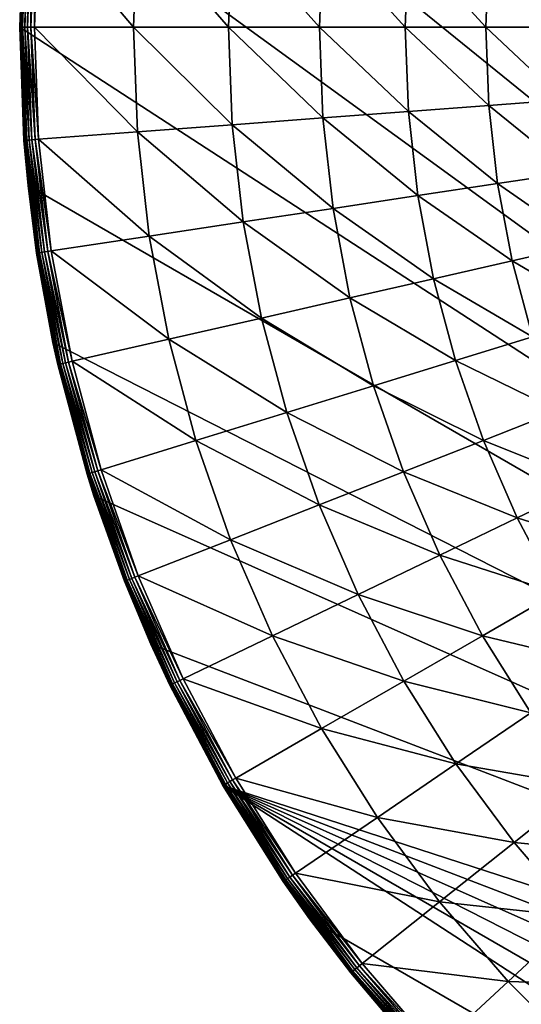
# Model space of a CAD drawing. Extents: x -30 to 30, y -30 to 30.
# Drawn here: x -30 to -20.1, y -19.3 to 0.1 of the extents above; entities that cross this region are included whole.
import ezdxf

# ---------------------------------------------------------------- set-up
doc = ezdxf.new("R2010")
doc.units = 0
doc.header["$MEASUREMENT"] = 0
doc.layers.add('L2', color=7, linetype='Continuous')

msp = doc.modelspace()

# ---------------------------------------------------------------- linework, layer by layer
at = {"layer": 'L2', "color": 7}
for points in [[(-20.07392, 22.29434), (12.2021, -27.40636), (-22.29434, 20.07392)], [(-22.29434, 20.07392), (12.2021, -27.40636), (-24.27051, 17.63356)], [(12.2021, -27.40636), (-25.98076, 15), (-24.27051, 17.63356)], [(12.2021, -27.40636), (-27.40636, 12.2021), (-25.98076, 15)], [(-28.53169, 9.27051), (-27.40636, 12.2021), (12.2021, -27.40636)], [(12.2021, -27.40636), (-29.34443, 6.237351), (-28.53169, 9.27051)], [(12.2021, -27.40636), (-29.83566, 3.135854), (-29.34443, 6.237351)], [(-30, 0), (-29.91611, 2.241903, 3.677067), (-29.83566, 3.135854)], [(12.2021, -27.40636), (-30, 0), (-29.83566, 3.135854)], [(-30, 0), (-30, 0, 3.677067), (-29.91611, 2.241903, 3.677067)], [(-29.99336, 0, 3.75825), (-29.91611, 2.241903, 3.677067), (-30, 0, 3.677067)], [(-29.9095, 2.241407, 3.75825), (-29.91611, 2.241903, 3.677067), (-29.99336, 0, 3.75825)], [(-29.99336, 0, 3.75825), (-29.97364, 0, 3.837278), (-29.9095, 2.241407, 3.75825)], [(-29.9095, 2.241407, 3.75825), (-29.97364, 0, 3.837278), (-29.88983, 2.239933, 3.837278)], [(-29.97364, 0, 3.837278), (-29.94134, 0, 3.912054), (-29.88983, 2.239933, 3.837278)], [(-29.88983, 2.239933, 3.837278), (-29.94134, 0, 3.912054), (-29.85762, 2.237519, 3.912054)], [(-29.94134, 0, 3.912054), (-29.89733, 0, 3.980595), (-29.85762, 2.237519, 3.912054)], [(-29.85762, 2.237519, 3.912054), (-29.89733, 0, 3.980595), (-29.81373, 2.23423, 3.980595)], [(-29.89733, 0, 3.980595), (-29.84278, 0, 4.041079), (-29.81373, 2.23423, 3.980595)], [(-29.81373, 2.23423, 3.980595), (-29.84278, 0, 4.041079), (-29.75933, 2.230153, 4.041079)], [(-29.84278, 0, 4.041079), (-29.77912, 0, 4.091904), (-29.75933, 2.230153, 4.041079)], [(-29.75933, 2.230153, 4.041079), (-29.77912, 0, 4.091904), (-29.69586, 2.225397, 4.091904)], [(-29.77912, 0, 4.091904), (-29.70807, 0, 4.131719), (-29.69586, 2.225397, 4.091904)], [(-29.69586, 2.225397, 4.091904), (-29.70807, 0, 4.131719), (-29.62499, 2.220087, 4.131719)], [(-27.7493, 0, 5.116206), (-29.62499, 2.220087, 4.131719), (-29.70807, 0, 4.131719)], [(-27.67171, 2.073708, 5.116206), (-29.62499, 2.220087, 4.131719), (-27.7493, 0, 5.116206)], [(-25.86766, 0, 6.241104), (-27.67171, 2.073708, 5.116206), (-27.7493, 0, 5.116206)], [(-25.79533, 1.933093, 6.241104), (-27.67171, 2.073708, 5.116206), (-25.86766, 0, 6.241104)], [(-24.0732, 0, 7.500408), (-25.79533, 1.933093, 6.241104), (-25.86766, 0, 6.241104)], [(-24.00588, 1.798992, 7.500408), (-25.79533, 1.933093, 6.241104), (-24.0732, 0, 7.500408)], [(-22.37548, 0, 8.887393), (-24.00588, 1.798992, 7.500408), (-24.0732, 0, 7.500408)], [(-22.31291, 1.672122, 8.887393), (-24.00588, 1.798992, 7.500408), (-22.37548, 0, 8.887393)], [(-20.78359, 0, 10.39465), (-22.31291, 1.672122, 8.887393), (-22.37548, 0, 8.887393)], [(-20.72547, 1.553159, 10.39465), (-22.31291, 1.672122, 8.887393), (-20.78359, 0, 10.39465)], [(-19.30601, 0, 12.01414), (-20.72547, 1.553159, 10.39465), (-20.78359, 0, 10.39465)], [(-19.25203, 1.44274, 12.01414), (-20.72547, 1.553159, 10.39465), (-19.30601, 0, 12.01414)], [(-29.83566, -3.135854), (-29.91611, -2.241903, 3.677067), (-30, 0)], [(-29.91611, -2.241903, 3.677067), (-30, 0, 3.677067), (-30, 0)], [(-29.83566, -3.135854), (-30, 0), (12.2021, -27.40636)], [(-29.99336, 0, 3.75825), (-30, 0, 3.677067), (-29.9095, -2.241407, 3.75825)], [(-30, 0, 3.677067), (-29.91611, -2.241903, 3.677067), (-29.9095, -2.241407, 3.75825)], [(-29.9095, -2.241407, 3.75825), (-29.88983, -2.239933, 3.837278), (-29.99336, 0, 3.75825)], [(-29.99336, 0, 3.75825), (-29.88983, -2.239933, 3.837278), (-29.97364, 0, 3.837278)], [(-29.88983, -2.239933, 3.837278), (-29.85762, -2.237519, 3.912054), (-29.97364, 0, 3.837278)], [(-29.97364, 0, 3.837278), (-29.85762, -2.237519, 3.912054), (-29.94134, 0, 3.912054)], [(-29.85762, -2.237519, 3.912054), (-29.81373, -2.23423, 3.980595), (-29.94134, 0, 3.912054)], [(-29.94134, 0, 3.912054), (-29.81373, -2.23423, 3.980595), (-29.89733, 0, 3.980595)], [(-29.81373, -2.23423, 3.980595), (-29.75933, -2.230153, 4.041079), (-29.89733, 0, 3.980595)], [(-29.89733, 0, 3.980595), (-29.75933, -2.230153, 4.041079), (-29.84278, 0, 4.041079)], [(-29.75933, -2.230153, 4.041079), (-29.69586, -2.225397, 4.091904), (-29.84278, 0, 4.041079)], [(-29.84278, 0, 4.041079), (-29.69586, -2.225397, 4.091904), (-29.77912, 0, 4.091904)], [(-29.69586, -2.225397, 4.091904), (-29.62499, -2.220087, 4.131719), (-29.77912, 0, 4.091904)], [(-29.77912, 0, 4.091904), (-29.62499, -2.220087, 4.131719), (-29.70807, 0, 4.131719)], [(-27.7493, 0, 5.116206), (-29.70807, 0, 4.131719), (-27.67171, -2.073708, 5.116206)], [(-27.67171, -2.073708, 5.116206), (-29.70807, 0, 4.131719), (-29.62499, -2.220087, 4.131719)], [(-25.86766, 0, 6.241104), (-27.7493, 0, 5.116206), (-25.79533, -1.933093, 6.241104)], [(-25.79533, -1.933093, 6.241104), (-27.7493, 0, 5.116206), (-27.67171, -2.073708, 5.116206)], [(-24.0732, 0, 7.500408), (-25.86766, 0, 6.241104), (-24.00588, -1.798992, 7.500408)], [(-24.00588, -1.798992, 7.500408), (-25.86766, 0, 6.241104), (-25.79533, -1.933093, 6.241104)], [(-22.37548, 0, 8.887393), (-24.0732, 0, 7.500408), (-22.31291, -1.672122, 8.887393)], [(-22.31291, -1.672122, 8.887393), (-24.0732, 0, 7.500408), (-24.00588, -1.798992, 7.500408)], [(-20.78359, 0, 10.39465), (-22.37548, 0, 8.887393), (-20.72547, -1.553159, 10.39465)], [(-20.72547, -1.553159, 10.39465), (-22.37548, 0, 8.887393), (-22.31291, -1.672122, 8.887393)], [(-19.30601, 0, 12.01414), (-20.78359, 0, 10.39465), (-19.25203, -1.44274, 12.01414)], [(-19.25203, -1.44274, 12.01414), (-20.78359, 0, 10.39465), (-20.72547, -1.553159, 10.39465)], [(-20.72547, -1.553159, 10.39465), (-22.31291, -1.672122, 8.887393), (-20.55145, -3.097633, 10.39465)], [(-19.25203, -1.44274, 12.01414), (-20.72547, -1.553159, 10.39465), (-19.09038, -2.877412, 12.01414)], [(-19.09038, -2.877412, 12.01414), (-20.72547, -1.553159, 10.39465), (-20.55145, -3.097633, 10.39465)], [(-22.31291, -1.672122, 8.887393), (-24.00588, -1.798992, 7.500408), (-22.12557, -3.334892, 8.887393)], [(-20.55145, -3.097633, 10.39465), (-22.31291, -1.672122, 8.887393), (-22.12557, -3.334892, 8.887393)], [(-25.79533, -1.933093, 6.241104), (-27.67171, -2.073708, 5.116206), (-25.57874, -3.855375, 6.241104)], [(-24.00588, -1.798992, 7.500408), (-25.79533, -1.933093, 6.241104), (-23.80432, -3.587924, 7.500408)], [(-23.80432, -3.587924, 7.500408), (-25.79533, -1.933093, 6.241104), (-25.57874, -3.855375, 6.241104)], [(-22.12557, -3.334892, 8.887393), (-24.00588, -1.798992, 7.500408), (-23.80432, -3.587924, 7.500408)], [(-27.67171, -2.073708, 5.116206), (-29.62499, -2.220087, 4.131719), (-27.43937, -4.135819, 5.116206)], [(-25.57874, -3.855375, 6.241104), (-27.67171, -2.073708, 5.116206), (-27.43937, -4.135819, 5.116206)], [(-29.9095, -2.241407, 3.75825), (-29.91611, -2.241903, 3.677067), (-29.81564, -3.133599, 3.677067)], [(-29.83566, -3.135854), (-29.81564, -3.133599, 3.677067), (-29.91611, -2.241903, 3.677067)], [(-29.9095, -2.241407, 3.75825), (-29.63886, -4.467339, 3.837278), (-29.88983, -2.239933, 3.837278)], [(-29.9095, -2.241407, 3.75825), (-29.81564, -3.133599, 3.677067), (-29.65836, -4.470279, 3.75825)], [(-29.65836, -4.470279, 3.75825), (-29.63886, -4.467339, 3.837278), (-29.9095, -2.241407, 3.75825)], [(-29.88983, -2.239933, 3.837278), (-29.60692, -4.462525, 3.912054), (-29.85762, -2.237519, 3.912054)], [(-29.63886, -4.467339, 3.837278), (-29.60692, -4.462525, 3.912054), (-29.88983, -2.239933, 3.837278)], [(-29.85762, -2.237519, 3.912054), (-29.5634, -4.455966, 3.980595), (-29.81373, -2.23423, 3.980595)], [(-29.60692, -4.462525, 3.912054), (-29.5634, -4.455966, 3.980595), (-29.85762, -2.237519, 3.912054)], [(-29.81373, -2.23423, 3.980595), (-29.50946, -4.447835, 4.041079), (-29.75933, -2.230153, 4.041079)], [(-29.5634, -4.455966, 3.980595), (-29.50946, -4.447835, 4.041079), (-29.81373, -2.23423, 3.980595)], [(-29.75933, -2.230153, 4.041079), (-29.44652, -4.438348, 4.091904), (-29.69586, -2.225397, 4.091904)], [(-29.50946, -4.447835, 4.041079), (-29.44652, -4.438348, 4.091904), (-29.75933, -2.230153, 4.041079)], [(-29.69586, -2.225397, 4.091904), (-29.37625, -4.427757, 4.131719), (-29.62499, -2.220087, 4.131719)], [(-29.44652, -4.438348, 4.091904), (-29.37625, -4.427757, 4.131719), (-29.69586, -2.225397, 4.091904)], [(-27.43937, -4.135819, 5.116206), (-29.62499, -2.220087, 4.131719), (-29.37625, -4.427757, 4.131719)], [(-19.09038, -2.877412, 12.01414), (-20.55145, -3.097633, 10.39465), (-18.82197, -4.295992, 12.01414)], [(-20.55145, -3.097633, 10.39465), (-22.12557, -3.334892, 8.887393), (-20.2625, -4.624783, 10.39465)], [(-18.82197, -4.295992, 12.01414), (-20.55145, -3.097633, 10.39465), (-20.2625, -4.624783, 10.39465)], [(-29.66492, -4.471268, 3.677067), (-29.81564, -3.133599, 3.677067), (-29.83566, -3.135854)], [(-29.34443, -6.237351), (-29.66492, -4.471268, 3.677067), (-29.83566, -3.135854)], [(12.2021, -27.40636), (-29.34443, -6.237351), (-29.83566, -3.135854)], [(-29.81564, -3.133599, 3.677067), (-29.66492, -4.471268, 3.677067), (-29.65836, -4.470279, 3.75825)], [(-22.12557, -3.334892, 8.887393), (-23.80432, -3.587924, 7.500408), (-21.81448, -4.979013, 8.887393)], [(-20.2625, -4.624783, 10.39465), (-22.12557, -3.334892, 8.887393), (-21.81448, -4.979013, 8.887393)], [(-23.80432, -3.587924, 7.500408), (-25.57874, -3.855375, 6.241104), (-23.46963, -5.35679, 7.500408)], [(-21.81448, -4.979013, 8.887393), (-23.80432, -3.587924, 7.500408), (-23.46963, -5.35679, 7.500408)], [(-25.57874, -3.855375, 6.241104), (-27.43937, -4.135819, 5.116206), (-25.21911, -5.756097, 6.241104)], [(-23.46963, -5.35679, 7.500408), (-25.57874, -3.855375, 6.241104), (-25.21911, -5.756097, 6.241104)], [(-27.43937, -4.135819, 5.116206), (-29.37625, -4.427757, 4.131719), (-27.05357, -6.174801, 5.116206)], [(-25.21911, -5.756097, 6.241104), (-27.43937, -4.135819, 5.116206), (-27.05357, -6.174801, 5.116206)], [(-29.65836, -4.470279, 3.75825), (-29.66492, -4.471268, 3.677067), (-29.33124, -6.234855, 3.677067)], [(-29.34443, -6.237351), (-29.33124, -6.234855, 3.677067), (-29.66492, -4.471268, 3.677067)], [(-29.65836, -4.470279, 3.75825), (-29.22214, -6.669762, 3.837278), (-29.63886, -4.467339, 3.837278)], [(-29.65836, -4.470279, 3.75825), (-29.33124, -6.234855, 3.677067), (-29.24137, -6.674152, 3.75825)], [(-29.24137, -6.674152, 3.75825), (-29.22214, -6.669762, 3.837278), (-29.65836, -4.470279, 3.75825)], [(-29.63886, -4.467339, 3.837278), (-29.19065, -6.662575, 3.912054), (-29.60692, -4.462525, 3.912054)], [(-29.22214, -6.669762, 3.837278), (-29.19065, -6.662575, 3.912054), (-29.63886, -4.467339, 3.837278)], [(-29.60692, -4.462525, 3.912054), (-29.14774, -6.652782, 3.980595), (-29.5634, -4.455966, 3.980595)], [(-29.19065, -6.662575, 3.912054), (-29.14774, -6.652782, 3.980595), (-29.60692, -4.462525, 3.912054)], [(-29.5634, -4.455966, 3.980595), (-29.09455, -6.640642, 4.041079), (-29.50946, -4.447835, 4.041079)], [(-29.14774, -6.652782, 3.980595), (-29.09455, -6.640642, 4.041079), (-29.5634, -4.455966, 3.980595)], [(-29.50946, -4.447835, 4.041079), (-29.0325, -6.626478, 4.091904), (-29.44652, -4.438348, 4.091904)], [(-29.09455, -6.640642, 4.041079), (-29.0325, -6.626478, 4.091904), (-29.50946, -4.447835, 4.041079)], [(-29.44652, -4.438348, 4.091904), (-28.96322, -6.610666, 4.131719), (-29.37625, -4.427757, 4.131719)], [(-29.0325, -6.626478, 4.091904), (-28.96322, -6.610666, 4.131719), (-29.44652, -4.438348, 4.091904)], [(-27.05357, -6.174801, 5.116206), (-29.37625, -4.427757, 4.131719), (-28.96322, -6.610666, 4.131719)], [(-18.82197, -4.295992, 12.01414), (-20.2625, -4.624783, 10.39465), (-18.4483, -5.690547, 12.01414)], [(-20.2625, -4.624783, 10.39465), (-21.81448, -4.979013, 8.887393), (-19.86023, -6.12607, 10.39465)], [(-18.4483, -5.690547, 12.01414), (-20.2625, -4.624783, 10.39465), (-19.86023, -6.12607, 10.39465)], [(-21.81448, -4.979013, 8.887393), (-23.46963, -5.35679, 7.500408), (-21.3814, -6.595289, 8.887393)], [(-19.86023, -6.12607, 10.39465), (-21.81448, -4.979013, 8.887393), (-21.3814, -6.595289, 8.887393)], [(-23.46963, -5.35679, 7.500408), (-25.21911, -5.756097, 6.241104), (-23.00369, -7.095699, 7.500408)], [(-21.3814, -6.595289, 8.887393), (-23.46963, -5.35679, 7.500408), (-23.00369, -7.095699, 7.500408)], [(-25.21911, -5.756097, 6.241104), (-27.05357, -6.174801, 5.116206), (-24.71844, -7.624628, 6.241104)], [(-23.00369, -7.095699, 7.500408), (-25.21911, -5.756097, 6.241104), (-24.71844, -7.624628, 6.241104)], [(-27.05357, -6.174801, 5.116206), (-28.96322, -6.610666, 4.131719), (-26.51648, -8.17925, 5.116206)], [(-24.71844, -7.624628, 6.241104), (-27.05357, -6.174801, 5.116206), (-26.51648, -8.17925, 5.116206)], [(-19.86023, -6.12607, 10.39465), (-21.3814, -6.595289, 8.887393), (-19.34689, -7.593097, 10.39465)], [(-29.24784, -6.675628, 3.677067), (-29.33124, -6.234855, 3.677067), (-29.34443, -6.237351)], [(-28.53169, -9.27051), (-29.24784, -6.675628, 3.677067), (-29.34443, -6.237351)], [(-28.53169, -9.27051), (-29.34443, -6.237351), (12.2021, -27.40636)], [(-29.24137, -6.674152, 3.75825), (-29.33124, -6.234855, 3.677067), (-29.24784, -6.675628, 3.677067)], [(-29.0325, -6.626478, 4.091904), (-28.38822, -8.756606, 4.131719), (-28.96322, -6.610666, 4.131719)], [(-26.51648, -8.17925, 5.116206), (-28.96322, -6.610666, 4.131719), (-28.38822, -8.756606, 4.131719)], [(-21.3814, -6.595289, 8.887393), (-23.00369, -7.095699, 7.500408), (-20.82875, -8.174681, 8.887393)], [(-19.34689, -7.593097, 10.39465), (-21.3814, -6.595289, 8.887393), (-20.82875, -8.174681, 8.887393)], [(-29.24137, -6.674152, 3.75825), (-29.24784, -6.675628, 3.677067), (-28.66085, -8.8407, 3.75825)], [(-28.53169, -9.27051), (-28.66718, -8.842655, 3.677067), (-29.24784, -6.675628, 3.677067)], [(-29.24784, -6.675628, 3.677067), (-28.66718, -8.842655, 3.677067), (-28.66085, -8.8407, 3.75825)], [(-29.24137, -6.674152, 3.75825), (-28.64199, -8.834885, 3.837278), (-29.22214, -6.669762, 3.837278)], [(-28.66085, -8.8407, 3.75825), (-28.64199, -8.834885, 3.837278), (-29.24137, -6.674152, 3.75825)], [(-29.22214, -6.669762, 3.837278), (-28.61113, -8.825365, 3.912054), (-29.19065, -6.662575, 3.912054)], [(-28.64199, -8.834885, 3.837278), (-28.61113, -8.825365, 3.912054), (-29.22214, -6.669762, 3.837278)], [(-29.19065, -6.662575, 3.912054), (-28.56908, -8.812393, 3.980595), (-29.14774, -6.652782, 3.980595)], [(-28.61113, -8.825365, 3.912054), (-28.56908, -8.812393, 3.980595), (-29.19065, -6.662575, 3.912054)], [(-29.14774, -6.652782, 3.980595), (-28.51694, -8.796313, 4.041079), (-29.09455, -6.640642, 4.041079)], [(-28.56908, -8.812393, 3.980595), (-28.51694, -8.796313, 4.041079), (-29.14774, -6.652782, 3.980595)], [(-29.09455, -6.640642, 4.041079), (-28.45612, -8.77755, 4.091904), (-29.0325, -6.626478, 4.091904)], [(-28.51694, -8.796313, 4.041079), (-28.45612, -8.77755, 4.091904), (-29.09455, -6.640642, 4.041079)], [(-28.45612, -8.77755, 4.091904), (-28.38822, -8.756606, 4.131719), (-29.0325, -6.626478, 4.091904)], [(-23.00369, -7.095699, 7.500408), (-24.71844, -7.624628, 6.241104), (-22.40911, -8.794926, 7.500408)], [(-20.82875, -8.174681, 8.887393), (-23.00369, -7.095699, 7.500408), (-22.40911, -8.794926, 7.500408)], [(-19.34689, -7.593097, 10.39465), (-20.82875, -8.174681, 8.887393), (-18.72537, -9.01766, 10.39465)], [(-24.71844, -7.624628, 6.241104), (-26.51648, -8.17925, 5.116206), (-24.07953, -9.450519, 6.241104)], [(-22.40911, -8.794926, 7.500408), (-24.71844, -7.624628, 6.241104), (-24.07953, -9.450519, 6.241104)], [(-20.82875, -8.174681, 8.887393), (-22.40911, -8.794926, 7.500408), (-20.15961, -9.708358, 8.887393)], [(-18.72537, -9.01766, 10.39465), (-20.82875, -8.174681, 8.887393), (-20.15961, -9.708358, 8.887393)], [(-26.51648, -8.17925, 5.116206), (-28.38822, -8.756606, 4.131719), (-25.8311, -10.13796, 5.116206)], [(-24.07953, -9.450519, 6.241104), (-26.51648, -8.17925, 5.116206), (-25.8311, -10.13796, 5.116206)], [(-28.45612, -8.77755, 4.091904), (-27.65446, -10.85357, 4.131719), (-28.38822, -8.756606, 4.131719)], [(-25.8311, -10.13796, 5.116206), (-28.38822, -8.756606, 4.131719), (-27.65446, -10.85357, 4.131719)], [(-28.66085, -8.8407, 3.75825), (-28.66718, -8.842655, 3.677067), (-28.51902, -9.266076, 3.677067)], [(-28.51902, -9.266076, 3.677067), (-28.66718, -8.842655, 3.677067), (-28.53169, -9.27051)], [(-28.66085, -8.8407, 3.75825), (-27.90167, -10.9506, 3.837278), (-28.64199, -8.834885, 3.837278)], [(-28.66085, -8.8407, 3.75825), (-28.51902, -9.266076, 3.677067), (-27.92004, -10.95781, 3.75825)], [(-27.92004, -10.95781, 3.75825), (-27.90167, -10.9506, 3.837278), (-28.66085, -8.8407, 3.75825)], [(-28.64199, -8.834885, 3.837278), (-27.87161, -10.9388, 3.912054), (-28.61113, -8.825365, 3.912054)], [(-27.90167, -10.9506, 3.837278), (-27.87161, -10.9388, 3.912054), (-28.64199, -8.834885, 3.837278)], [(-28.61113, -8.825365, 3.912054), (-27.83064, -10.92272, 3.980595), (-28.56908, -8.812393, 3.980595)], [(-27.87161, -10.9388, 3.912054), (-27.83064, -10.92272, 3.980595), (-28.61113, -8.825365, 3.912054)], [(-28.56908, -8.812393, 3.980595), (-27.77986, -10.90279, 4.041079), (-28.51694, -8.796313, 4.041079)], [(-27.83064, -10.92272, 3.980595), (-27.77986, -10.90279, 4.041079), (-28.56908, -8.812393, 3.980595)], [(-28.51694, -8.796313, 4.041079), (-27.7206, -10.87954, 4.091904), (-28.45612, -8.77755, 4.091904)], [(-27.77986, -10.90279, 4.041079), (-27.7206, -10.87954, 4.091904), (-28.51694, -8.796313, 4.041079)], [(-27.7206, -10.87954, 4.091904), (-27.65446, -10.85357, 4.131719), (-28.45612, -8.77755, 4.091904)], [(-22.40911, -8.794926, 7.500408), (-24.07953, -9.450519, 6.241104), (-21.6892, -10.44497, 7.500408)], [(-20.15961, -9.708358, 8.887393), (-22.40911, -8.794926, 7.500408), (-21.6892, -10.44497, 7.500408)], [(-18.72537, -9.01766, 10.39465), (-20.15961, -9.708358, 8.887393), (-17.99911, -10.39179, 10.39465)], [(-28.51902, -9.266076, 3.677067), (-28.53169, -9.27051), (-27.92621, -10.96023, 3.677067)], [(-27.92621, -10.96023, 3.677067), (-28.53169, -9.27051), (-27.40636, -12.2021)], [(12.2021, -27.40636), (-27.40636, -12.2021), (-28.53169, -9.27051)], [(-28.51902, -9.266076, 3.677067), (-27.92621, -10.96023, 3.677067), (-27.92004, -10.95781, 3.75825)], [(-24.07953, -9.450519, 6.241104), (-25.8311, -10.13796, 5.116206), (-23.30596, -11.22356, 6.241104)], [(-21.6892, -10.44497, 7.500408), (-24.07953, -9.450519, 6.241104), (-23.30596, -11.22356, 6.241104)], [(-20.15961, -9.708358, 8.887393), (-21.6892, -10.44497, 7.500408), (-19.37774, -11.18774, 8.887393)], [(-17.99911, -10.39179, 10.39465), (-20.15961, -9.708358, 8.887393), (-19.37774, -11.18774, 8.887393)], [(-25.8311, -10.13796, 5.116206), (-27.65446, -10.85357, 4.131719), (-25.00126, -12.03997, 5.116206)], [(-23.30596, -11.22356, 6.241104), (-25.8311, -10.13796, 5.116206), (-25.00126, -12.03997, 5.116206)], [(-21.6892, -10.44497, 7.500408), (-23.30596, -11.22356, 6.241104), (-20.848, -12.0366, 7.500408)], [(-19.37774, -11.18774, 8.887393), (-21.6892, -10.44497, 7.500408), (-20.848, -12.0366, 7.500408)], [(-27.83064, -10.92272, 3.980595), (-26.88741, -12.9483, 4.041079), (-27.77986, -10.90279, 4.041079)], [(-27.77986, -10.90279, 4.041079), (-26.83006, -12.92068, 4.091904), (-27.7206, -10.87954, 4.091904)], [(-26.88741, -12.9483, 4.041079), (-26.83006, -12.92068, 4.091904), (-27.77986, -10.90279, 4.041079)], [(-27.7206, -10.87954, 4.091904), (-26.76604, -12.88985, 4.131719), (-27.65446, -10.85357, 4.131719)], [(-26.83006, -12.92068, 4.091904), (-26.76604, -12.88985, 4.131719), (-27.7206, -10.87954, 4.091904)], [(-25.00126, -12.03997, 5.116206), (-27.65446, -10.85357, 4.131719), (-26.76604, -12.88985, 4.131719)], [(-27.92004, -10.95781, 3.75825), (-27.92621, -10.96023, 3.677067), (-27.3879, -12.19405, 3.677067)], [(-27.92621, -10.96023, 3.677067), (-27.40636, -12.2021), (-27.3879, -12.19405, 3.677067)], [(-27.92004, -10.95781, 3.75825), (-27.00531, -13.00507, 3.837278), (-27.90167, -10.9506, 3.837278)], [(-27.92004, -10.95781, 3.75825), (-27.3879, -12.19405, 3.677067), (-27.02309, -13.01363, 3.75825)], [(-27.02309, -13.01363, 3.75825), (-27.00531, -13.00507, 3.837278), (-27.92004, -10.95781, 3.75825)], [(-27.90167, -10.9506, 3.837278), (-26.97621, -12.99106, 3.912054), (-27.87161, -10.9388, 3.912054)], [(-27.00531, -13.00507, 3.837278), (-26.97621, -12.99106, 3.912054), (-27.90167, -10.9506, 3.837278)], [(-27.87161, -10.9388, 3.912054), (-26.93656, -12.97197, 3.980595), (-27.83064, -10.92272, 3.980595)], [(-26.97621, -12.99106, 3.912054), (-26.93656, -12.97197, 3.980595), (-27.87161, -10.9388, 3.912054)], [(-26.93656, -12.97197, 3.980595), (-26.88741, -12.9483, 4.041079), (-27.83064, -10.92272, 3.980595)], [(-23.30596, -11.22356, 6.241104), (-25.00126, -12.03997, 5.116206), (-22.40205, -12.93383, 6.241104)], [(-20.848, -12.0366, 7.500408), (-23.30596, -11.22356, 6.241104), (-22.40205, -12.93383, 6.241104)], [(-19.37774, -11.18774, 8.887393), (-20.848, -12.0366, 7.500408), (-18.48749, -12.60456, 8.887393)], [(-25.00126, -12.03997, 5.116206), (-26.76604, -12.88985, 4.131719), (-24.0316, -13.87465, 5.116206)], [(-22.40205, -12.93383, 6.241104), (-25.00126, -12.03997, 5.116206), (-24.0316, -13.87465, 5.116206)], [(-20.848, -12.0366, 7.500408), (-22.40205, -12.93383, 6.241104), (-19.89021, -13.56091, 7.500408)], [(-18.48749, -12.60456, 8.887393), (-20.848, -12.0366, 7.500408), (-19.89021, -13.56091, 7.500408)], [(-27.3879, -12.19405, 3.677067), (-27.40636, -12.2021), (-27.02907, -13.01651, 3.677067)], [(-25.98076, -15), (-27.02907, -13.01651, 3.677067), (-27.40636, -12.2021)], [(12.2021, -27.40636), (-25.98076, -15), (-27.40636, -12.2021)], [(-27.02309, -13.01363, 3.75825), (-27.3879, -12.19405, 3.677067), (-27.02907, -13.01651, 3.677067)], [(-27.02309, -13.01363, 3.75825), (-27.02907, -13.01651, 3.677067), (-25.97502, -14.99668, 3.75825)], [(-25.98076, -15), (-25.98076, -15, 3.677067), (-27.02907, -13.01651, 3.677067)], [(-25.97502, -14.99668, 3.75825), (-27.02907, -13.01651, 3.677067), (-25.98076, -15, 3.677067)], [(-27.02309, -13.01363, 3.75825), (-25.95793, -14.98682, 3.837278), (-27.00531, -13.00507, 3.837278)], [(-25.97502, -14.99668, 3.75825), (-25.95793, -14.98682, 3.837278), (-27.02309, -13.01363, 3.75825)], [(-27.00531, -13.00507, 3.837278), (-25.92996, -14.97067, 3.912054), (-26.97621, -12.99106, 3.912054)], [(-25.95793, -14.98682, 3.837278), (-25.92996, -14.97067, 3.912054), (-27.00531, -13.00507, 3.837278)], [(-26.97621, -12.99106, 3.912054), (-25.89185, -14.94867, 3.980595), (-26.93656, -12.97197, 3.980595)], [(-25.92996, -14.97067, 3.912054), (-25.89185, -14.94867, 3.980595), (-26.97621, -12.99106, 3.912054)], [(-26.93656, -12.97197, 3.980595), (-25.8446, -14.92139, 4.041079), (-26.88741, -12.9483, 4.041079)], [(-25.89185, -14.94867, 3.980595), (-25.8446, -14.92139, 4.041079), (-26.93656, -12.97197, 3.980595)], [(-26.88741, -12.9483, 4.041079), (-25.78948, -14.88956, 4.091904), (-26.83006, -12.92068, 4.091904)], [(-25.8446, -14.92139, 4.041079), (-25.78948, -14.88956, 4.091904), (-26.88741, -12.9483, 4.041079)], [(-26.83006, -12.92068, 4.091904), (-25.72794, -14.85403, 4.131719), (-26.76604, -12.88985, 4.131719)], [(-25.78948, -14.88956, 4.091904), (-25.72794, -14.85403, 4.131719), (-26.83006, -12.92068, 4.091904)], [(-24.0316, -13.87465, 5.116206), (-26.76604, -12.88985, 4.131719), (-25.72794, -14.85403, 4.131719)], [(-22.40205, -12.93383, 6.241104), (-24.0316, -13.87465, 5.116206), (-21.37287, -14.57177, 6.241104)], [(-19.89021, -13.56091, 7.500408), (-22.40205, -12.93383, 6.241104), (-21.37287, -14.57177, 6.241104)], [(-19.89021, -13.56091, 7.500408), (-21.37287, -14.57177, 6.241104), (-18.82118, -15.00939, 7.500408)], [(-24.0316, -13.87465, 5.116206), (-25.72794, -14.85403, 4.131719), (-22.92755, -15.63174, 5.116206)], [(-21.37287, -14.57177, 6.241104), (-24.0316, -13.87465, 5.116206), (-22.92755, -15.63174, 5.116206)], [(-21.37287, -14.57177, 6.241104), (-22.92755, -15.63174, 5.116206), (-20.22415, -16.12823, 6.241104)], [(-18.82118, -15.00939, 7.500408), (-21.37287, -14.57177, 6.241104), (-20.22415, -16.12823, 6.241104)], [(-25.97502, -14.99668, 3.75825), (-24.76538, -16.88475, 3.837278), (-25.95793, -14.98682, 3.837278)], [(-25.95793, -14.98682, 3.837278), (-24.7387, -16.86656, 3.912054), (-25.92996, -14.97067, 3.912054)], [(-24.76538, -16.88475, 3.837278), (-24.7387, -16.86656, 3.912054), (-25.95793, -14.98682, 3.837278)], [(-25.92996, -14.97067, 3.912054), (-24.70233, -16.84177, 3.980595), (-25.89185, -14.94867, 3.980595)], [(-24.7387, -16.86656, 3.912054), (-24.70233, -16.84177, 3.980595), (-25.92996, -14.97067, 3.912054)], [(-25.89185, -14.94867, 3.980595), (-24.65726, -16.81103, 4.041079), (-25.8446, -14.92139, 4.041079)], [(-24.70233, -16.84177, 3.980595), (-24.65726, -16.81103, 4.041079), (-25.89185, -14.94867, 3.980595)], [(-25.8446, -14.92139, 4.041079), (-24.60467, -16.77518, 4.091904), (-25.78948, -14.88956, 4.091904)], [(-24.65726, -16.81103, 4.041079), (-24.60467, -16.77518, 4.091904), (-25.8446, -14.92139, 4.041079)], [(-25.78948, -14.88956, 4.091904), (-24.54595, -16.73515, 4.131719), (-25.72794, -14.85403, 4.131719)], [(-24.60467, -16.77518, 4.091904), (-24.54595, -16.73515, 4.131719), (-25.78948, -14.88956, 4.091904)], [(-22.92755, -15.63174, 5.116206), (-25.72794, -14.85403, 4.131719), (-24.54595, -16.73515, 4.131719)], [(-25.97502, -14.99668, 3.75825), (-25.98076, -15, 3.677067), (-24.78168, -16.89586, 3.75825)], [(-24.27051, -17.63356), (-24.78716, -16.8996, 3.677067), (-25.98076, -15)], [(-24.78716, -16.8996, 3.677067), (-25.98076, -15, 3.677067), (-25.98076, -15)], [(6.237351, -29.34443), (3.135854, -29.83566), (-25.98076, -15)], [(6.237351, -29.34443), (-25.98076, -15), (9.27051, -28.53169)], [(3.135854, -29.83566), (0, -30), (-25.98076, -15)], [(-25.98076, -15), (0, -30), (-3.135854, -29.83566)], [(-25.98076, -15), (-3.135854, -29.83566), (-24.27051, -17.63356)], [(9.27051, -28.53169), (-25.98076, -15), (12.2021, -27.40636)], [(-25.98076, -15, 3.677067), (-24.78716, -16.8996, 3.677067), (-24.78168, -16.89586, 3.75825)], [(-24.78168, -16.89586, 3.75825), (-24.76538, -16.88475, 3.837278), (-25.97502, -14.99668, 3.75825)], [(-18.82118, -15.00939, 7.500408), (-20.22415, -16.12823, 6.241104), (-17.6469, -16.37393, 7.500408)], [(-22.92755, -15.63174, 5.116206), (-24.54595, -16.73515, 4.131719), (-21.69528, -17.30141, 5.116206)], [(-20.22415, -16.12823, 6.241104), (-22.92755, -15.63174, 5.116206), (-21.69528, -17.30141, 5.116206)], [(-20.22415, -16.12823, 6.241104), (-21.69528, -17.30141, 5.116206), (-18.96234, -17.59448, 6.241104)], [(-17.6469, -16.37393, 7.500408), (-20.22415, -16.12823, 6.241104), (-18.96234, -17.59448, 6.241104)], [(-24.60467, -16.77518, 4.091904), (-23.2267, -18.52268, 4.131719), (-24.54595, -16.73515, 4.131719)], [(-21.69528, -17.30141, 5.116206), (-24.54595, -16.73515, 4.131719), (-23.2267, -18.52268, 4.131719)], [(-24.78168, -16.89586, 3.75825), (-24.78716, -16.8996, 3.677067), (-24.25431, -17.6216, 3.677067)], [(-24.27051, -17.63356), (-24.25431, -17.6216, 3.677067), (-24.78716, -16.8996, 3.677067)], [(-24.78168, -16.89586, 3.75825), (-23.43433, -18.68826, 3.837278), (-24.76538, -16.88475, 3.837278)], [(-24.78168, -16.89586, 3.75825), (-24.25431, -17.6216, 3.677067), (-23.44976, -18.70056, 3.75825)], [(-23.44976, -18.70056, 3.75825), (-23.43433, -18.68826, 3.837278), (-24.78168, -16.89586, 3.75825)], [(-24.76538, -16.88475, 3.837278), (-23.40908, -18.66812, 3.912054), (-24.7387, -16.86656, 3.912054)], [(-23.43433, -18.68826, 3.837278), (-23.40908, -18.66812, 3.912054), (-24.76538, -16.88475, 3.837278)], [(-24.7387, -16.86656, 3.912054), (-23.37467, -18.64068, 3.980595), (-24.70233, -16.84177, 3.980595)], [(-23.40908, -18.66812, 3.912054), (-23.37467, -18.64068, 3.980595), (-24.7387, -16.86656, 3.912054)], [(-24.70233, -16.84177, 3.980595), (-23.33202, -18.60667, 4.041079), (-24.65726, -16.81103, 4.041079)], [(-23.37467, -18.64068, 3.980595), (-23.33202, -18.60667, 4.041079), (-24.70233, -16.84177, 3.980595)], [(-24.65726, -16.81103, 4.041079), (-23.28226, -18.56698, 4.091904), (-24.60467, -16.77518, 4.091904)], [(-23.33202, -18.60667, 4.041079), (-23.28226, -18.56698, 4.091904), (-24.65726, -16.81103, 4.041079)], [(-23.28226, -18.56698, 4.091904), (-23.2267, -18.52268, 4.131719), (-24.60467, -16.77518, 4.091904)], [(-21.69528, -17.30141, 5.116206), (-23.2267, -18.52268, 4.131719), (-20.34168, -18.87432, 5.116206)], [(-18.96234, -17.59448, 6.241104), (-21.69528, -17.30141, 5.116206), (-20.34168, -18.87432, 5.116206)], [(-23.45494, -18.70469, 3.677067), (-24.25431, -17.6216, 3.677067), (-24.27051, -17.63356)], [(-22.29434, -20.07392), (-23.45494, -18.70469, 3.677067), (-24.27051, -17.63356)], [(-24.27051, -17.63356), (-3.135854, -29.83566), (-22.29434, -20.07392)], [(-24.25431, -17.6216, 3.677067), (-23.45494, -18.70469, 3.677067), (-23.44976, -18.70056, 3.75825)], [(-18.96234, -17.59448, 6.241104), (-20.34168, -18.87432, 5.116206), (-17.59448, -18.96234, 6.241104)], [(-23.44976, -18.70056, 3.75825), (-21.97223, -20.38725, 3.837278), (-23.43433, -18.68826, 3.837278)], [(-23.43433, -18.68826, 3.837278), (-21.94856, -20.36528, 3.912054), (-23.40908, -18.66812, 3.912054)], [(-21.97223, -20.38725, 3.837278), (-21.94856, -20.36528, 3.912054), (-23.43433, -18.68826, 3.837278)], [(-23.40908, -18.66812, 3.912054), (-21.91629, -20.33535, 3.980595), (-23.37467, -18.64068, 3.980595)], [(-21.94856, -20.36528, 3.912054), (-21.91629, -20.33535, 3.980595), (-23.40908, -18.66812, 3.912054)], [(-23.37467, -18.64068, 3.980595), (-21.8763, -20.29824, 4.041079), (-23.33202, -18.60667, 4.041079)], [(-21.91629, -20.33535, 3.980595), (-21.8763, -20.29824, 4.041079), (-23.37467, -18.64068, 3.980595)], [(-23.33202, -18.60667, 4.041079), (-21.82964, -20.25495, 4.091904), (-23.28226, -18.56698, 4.091904)], [(-21.8763, -20.29824, 4.041079), (-21.82964, -20.25495, 4.091904), (-23.33202, -18.60667, 4.041079)], [(-23.28226, -18.56698, 4.091904), (-21.77755, -20.20662, 4.131719), (-23.2267, -18.52268, 4.131719)], [(-21.82964, -20.25495, 4.091904), (-21.77755, -20.20662, 4.131719), (-23.28226, -18.56698, 4.091904)], [(-20.34168, -18.87432, 5.116206), (-23.2267, -18.52268, 4.131719), (-21.77755, -20.20662, 4.131719)], [(-23.44976, -18.70056, 3.75825), (-23.45494, -18.70469, 3.677067), (-22.28417, -20.06516, 3.677067)], [(-22.29434, -20.07392), (-22.28417, -20.06516, 3.677067), (-23.45494, -18.70469, 3.677067)], [(-23.44976, -18.70056, 3.75825), (-22.28417, -20.06516, 3.677067), (-21.98669, -20.40067, 3.75825)], [(-21.98669, -20.40067, 3.75825), (-21.97223, -20.38725, 3.837278), (-23.44976, -18.70056, 3.75825)], [(-20.34168, -18.87432, 5.116206), (-21.77755, -20.20662, 4.131719), (-18.87432, -20.34168, 5.116206)], [(-17.59448, -18.96234, 6.241104), (-20.34168, -18.87432, 5.116206), (-18.87432, -20.34168, 5.116206)]]:
    msp.add_3dface(points, dxfattribs=at)

doc.saveas('drawing.dxf')
